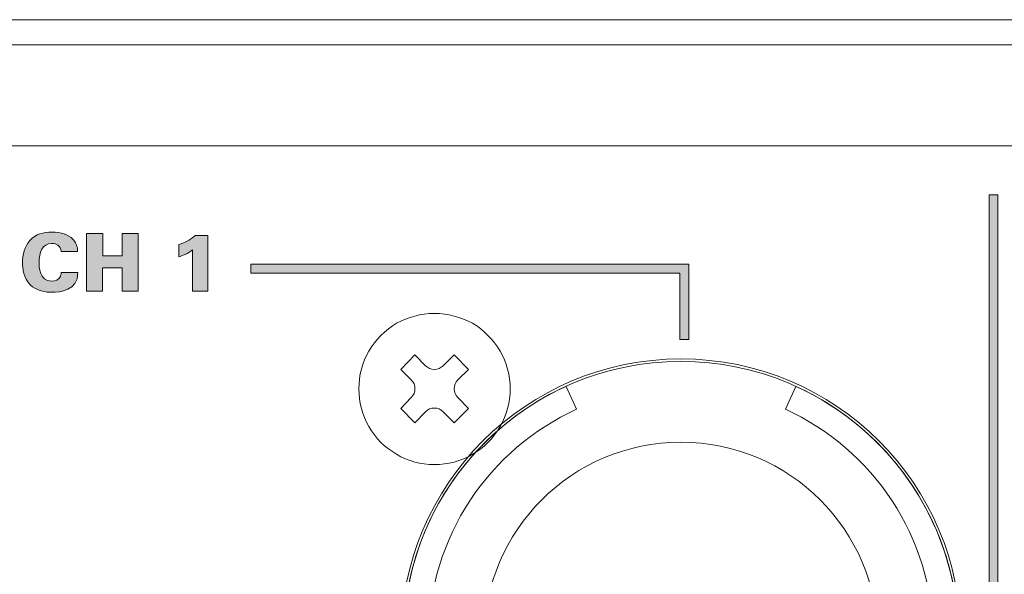
# Model space of a CAD drawing. Units: millimetres. Extents: x 0 to 482, y 0 to 148.
# Drawn here: x 292 to 331, y 22 to 44 of the extents above; entities that cross this region are included whole.
import ezdxf

# ---------------------------------------------------------------- set-up
doc = ezdxf.new("R2010")
doc.units = ezdxf.units.MM
doc.header["$MEASUREMENT"] = 0
doc.layers.add('Hatch', color=7, linetype='Continuous', lineweight=15)
doc.layers.add('Visible', color=7, linetype='Continuous', lineweight=15)

msp = doc.modelspace()

# ---------------------------------------------------------------- hatches: boundary and pattern name
at = {"layer": 'Hatch', "true_color": 0xbbbaba}
h = msp.add_hatch(color=9, dxfattribs=at)
edge = h.paths.add_edge_path()
edge.add_spline(control_points=[(330.074, 11.61), (330.202, 11.474), (330.319, 11.325), (330.427, 11.165)], knot_values=[3, 3, 3, 3, 4, 4, 4, 4], degree=3, periodic=0)
edge.add_spline(control_points=[(330.427, 11.165), (330.427, 11.165), (330.427, 37.059), (330.427, 37.059)], knot_values=[0, 0, 0, 0, 1, 1, 1, 1], degree=3, periodic=0)
edge.add_spline(control_points=[(330.427, 37.059), (330.427, 37.059), (330.074, 37.059), (330.074, 37.059)], knot_values=[1, 1, 1, 1, 2, 2, 2, 2], degree=3, periodic=0)
edge.add_spline(control_points=[(330.074, 37.059), (330.074, 37.059), (330.074, 11.61), (330.074, 11.61)], knot_values=[2, 2, 2, 2, 3, 3, 3, 3], degree=3, periodic=0)
h = msp.add_hatch(color=9, dxfattribs=at)
edge = h.paths.add_edge_path()
edge.add_spline(control_points=[(293.953, 34.804), (293.953, 34.804), (293.299, 34.804), (293.299, 34.804)], knot_values=[12, 12, 12, 12, 13, 13, 13, 13], degree=3, periodic=0)
edge.add_spline(control_points=[(293.299, 34.804), (293.27, 35.036), (293.109, 35.121), (292.928, 35.121), (292.544, 35.121), (292.426, 34.769), (292.426, 34.35), (292.426, 34.21), (292.429, 33.632), (292.921, 33.632), (293.258, 33.632), (293.293, 33.877), (293.306, 33.966)], knot_values=[0, 0, 0, 0, 1, 1, 1, 2, 2, 2, 3, 3, 3, 4, 4, 4, 4], degree=3, periodic=0)
edge.add_spline(control_points=[(293.306, 33.966), (293.306, 33.966), (293.966, 33.966), (293.966, 33.966)], knot_values=[4, 4, 4, 4, 5, 5, 5, 5], degree=3, periodic=0)
edge.add_spline(control_points=[(293.966, 33.966), (293.963, 33.248), (293.233, 33.187), (292.934, 33.187), (292.712, 33.187), (292.318, 33.226), (292.064, 33.493)], knot_values=[5, 5, 5, 5, 6, 6, 6, 7, 7, 7, 7], degree=3, periodic=0)
edge.add_spline(control_points=[(292.064, 33.493), (291.813, 33.759), (291.768, 34.124), (291.768, 34.363), (291.768, 34.677), (291.841, 34.991), (292.057, 35.236)], knot_values=[7, 7, 7, 7, 8, 8, 8, 9, 9, 9, 9], degree=3, periodic=0)
edge.add_spline(control_points=[(292.057, 35.236), (292.292, 35.503), (292.594, 35.573), (292.928, 35.573), (293.299, 35.573), (293.582, 35.484), (293.763, 35.293)], knot_values=[9, 9, 9, 9, 10, 10, 10, 11, 11, 11, 11], degree=3, periodic=0)
edge.add_spline(control_points=[(293.763, 35.293), (293.947, 35.097), (293.951, 34.89), (293.953, 34.804)], knot_values=[11, 11, 11, 11, 12, 12, 12, 12], degree=3, periodic=0)
for points in [[(294.305, 33.232), (294.305, 35.525), (294.947, 35.525), (294.947, 34.629), (295.712, 34.629), (295.712, 35.525), (296.357, 35.525), (296.357, 33.232), (295.712, 33.232), (295.712, 34.16), (294.943, 34.16), (294.943, 33.232)], [(300.816, 34.299), (318.175, 34.299), (318.175, 31.319), (317.822, 31.319), (317.822, 33.946), (300.816, 33.946)]]:
    msp.add_hatch(color=9, dxfattribs=at).paths.add_polyline_path(points)
h = msp.add_hatch(color=9, dxfattribs=at)
edge = h.paths.add_edge_path()
edge.add_spline(control_points=[(298.506, 33.232), (298.506, 33.232), (298.506, 34.868), (298.506, 34.868)], knot_values=[6, 6, 6, 6, 7, 7, 7, 7], degree=3, periodic=0)
edge.add_spline(control_points=[(298.506, 34.868), (298.338, 34.728), (298.074, 34.623), (297.969, 34.594)], knot_values=[0, 0, 0, 0, 1, 1, 1, 1], degree=3, periodic=0)
edge.add_spline(control_points=[(297.969, 34.594), (297.969, 34.594), (297.969, 35.083), (297.969, 35.083)], knot_values=[1, 1, 1, 1, 2, 2, 2, 2], degree=3, periodic=0)
edge.add_spline(control_points=[(297.969, 35.083), (298.223, 35.163), (298.369, 35.233), (298.605, 35.436)], knot_values=[2, 2, 2, 2, 3, 3, 3, 3], degree=3, periodic=0)
edge.add_spline(control_points=[(298.605, 35.436), (298.605, 35.436), (299.119, 35.436), (299.119, 35.436)], knot_values=[3, 3, 3, 3, 4, 4, 4, 4], degree=3, periodic=0)
edge.add_spline(control_points=[(299.119, 35.436), (299.119, 35.436), (299.119, 33.232), (299.119, 33.232)], knot_values=[4, 4, 4, 4, 5, 5, 5, 5], degree=3, periodic=0)
edge.add_spline(control_points=[(299.119, 33.232), (299.119, 33.232), (298.506, 33.232), (298.506, 33.232)], knot_values=[5, 5, 5, 5, 6, 6, 6, 6], degree=3, periodic=0)

# ---------------------------------------------------------------- linework, layer by layer
at = {"layer": 'Visible'}
for p, q in [((454.9, 43), (182.166, 43)), ((182.166, 43), (457, 43)), ((294.305, 35.525), (294.947, 35.525)), ((294.305, 33.232), (294.305, 35.525)), ((294.947, 35.525), (294.947, 34.629)), ((295.712, 34.629), (295.712, 35.525)), ((295.712, 35.525), (296.357, 35.525)), ((296.357, 35.525), (296.357, 33.232)), ((294.947, 34.629), (295.712, 34.629)), ((295.712, 34.16), (294.943, 34.16)), ((294.943, 34.16), (294.943, 33.232)), ((295.712, 33.232), (295.712, 34.16)), ((300.816, 33.946), (300.816, 34.299)), ((300.816, 34.299), (318.175, 34.299)), ((318.175, 34.299), (318.175, 31.319)), ((317.822, 33.946), (300.816, 33.946)), ((317.822, 31.319), (317.822, 33.946)), ((294.943, 33.232), (294.305, 33.232)), ((296.357, 33.232), (295.712, 33.232)), ((318.175, 31.319), (317.822, 31.319))]:
    msp.add_line(p, q, dxfattribs=at)
for points in [[(457.1, 44), (457.1, 44), (305.732, 44), (182.155, 44)], [(182.155, 44), (304.374, 44), (454.5, 44), (454.5, 44)], [(182.166, 43), (305.741, 43), (457.1, 43), (457.1, 43)], [(351.219, 39), (351.219, 39), (247.351, 39), (182.212, 39)], [(330.427, 37.059), (330.427, 37.059), (330.074, 37.059), (330.074, 37.059)], [(330.074, 37.059), (330.074, 37.059), (330.074, 11.61), (330.074, 11.61)], [(330.427, 11.165), (330.427, 11.165), (330.427, 37.059), (330.427, 37.059)], [(293.763, 35.293), (293.947, 35.097), (293.951, 34.89), (293.953, 34.804)], [(297.969, 35.083), (298.223, 35.163), (298.369, 35.233), (298.605, 35.436)], [(298.605, 35.436), (298.605, 35.436), (299.119, 35.436), (299.119, 35.436)], [(299.119, 35.436), (299.119, 35.436), (299.119, 33.232), (299.119, 33.232)], [(293.953, 34.804), (293.953, 34.804), (293.299, 34.804), (293.299, 34.804)], [(297.969, 34.594), (297.969, 34.594), (297.969, 35.083), (297.969, 35.083)], [(298.506, 34.868), (298.338, 34.728), (298.074, 34.623), (297.969, 34.594)], [(298.506, 33.232), (298.506, 33.232), (298.506, 34.868), (298.506, 34.868)], [(293.306, 33.966), (293.306, 33.966), (293.966, 33.966), (293.966, 33.966)], [(299.119, 33.232), (299.119, 33.232), (298.506, 33.232), (298.506, 33.232)], [(308.09, 32.35), (307.55, 32.35), (307.052, 32.205), (306.595, 31.956)], [(309.604, 31.956), (309.127, 32.205), (308.629, 32.35), (308.09, 32.35)], [(306.595, 31.956), (306.139, 31.686), (305.765, 31.312), (305.495, 30.856)], [(310.704, 30.856), (310.414, 31.312), (310.061, 31.686), (309.604, 31.956)], [(306.761, 30.129), (306.761, 30.129), (307.322, 30.71), (307.322, 30.71)], [(307.322, 30.71), (307.322, 30.71), (307.737, 30.275), (307.737, 30.275)], [(308.442, 30.275), (308.442, 30.275), (308.878, 30.71), (308.878, 30.71)], [(308.878, 30.71), (308.878, 30.71), (309.439, 30.129), (309.439, 30.129)], [(307.177, 29.715), (307.177, 29.715), (306.761, 30.129), (306.761, 30.129)], [(307.737, 30.275), (307.932, 30.081), (308.247, 30.081), (308.442, 30.275)], [(309.439, 30.129), (309.439, 30.129), (309.023, 29.715), (309.023, 29.715)], [(307.177, 29.009), (307.371, 29.204), (307.371, 29.52), (307.177, 29.715)], [(309.023, 29.715), (308.828, 29.52), (308.828, 29.204), (309.023, 29.009)], [(313.726, 28.546), (313.726, 28.546), (313.312, 29.456), (313.312, 29.456)], [(322.415, 29.456), (322.415, 29.456), (322.002, 28.546), (322.002, 28.546)], [(306.761, 28.573), (306.761, 28.573), (307.177, 29.009), (307.177, 29.009)], [(309.023, 29.009), (309.023, 29.009), (309.439, 28.573), (309.439, 28.573)], [(307.322, 28.013), (307.322, 28.013), (306.761, 28.573), (306.761, 28.573)], [(308.442, 28.449), (308.247, 28.644), (307.932, 28.644), (307.737, 28.449)], [(309.439, 28.573), (309.439, 28.573), (308.878, 28.013), (308.878, 28.013)], [(307.737, 28.449), (307.737, 28.449), (307.322, 28.013), (307.322, 28.013)], [(308.878, 28.013), (308.878, 28.013), (308.442, 28.449), (308.442, 28.449)], [(305.495, 27.867), (305.765, 27.391), (306.139, 27.017), (306.595, 26.768)], [(309.604, 26.768), (310.061, 27.017), (310.414, 27.391), (310.704, 27.867)]]:
    msp.add_open_spline(points, degree=3, dxfattribs=at)
for points, knots in [([(292.057, 35.236), (292.292, 35.503), (292.594, 35.573), (292.928, 35.573), (293.299, 35.573), (293.582, 35.484), (293.763, 35.293)], [9, 9, 9, 9, 10, 10, 10, 11, 11, 11, 11]), ([(292.064, 33.493), (291.813, 33.759), (291.768, 34.124), (291.768, 34.363), (291.768, 34.677), (291.841, 34.991), (292.057, 35.236)], [7, 7, 7, 7, 8, 8, 8, 9, 9, 9, 9]), ([(293.299, 34.804), (293.27, 35.036), (293.109, 35.121), (292.928, 35.121), (292.544, 35.121), (292.426, 34.769), (292.426, 34.35), (292.426, 34.21), (292.429, 33.632), (292.921, 33.632), (293.258, 33.632), (293.293, 33.877), (293.306, 33.966)], [0, 0, 0, 0, 1, 1, 1, 2, 2, 2, 3, 3, 3, 4, 4, 4, 4]), ([(293.966, 33.966), (293.963, 33.248), (293.233, 33.187), (292.934, 33.187), (292.712, 33.187), (292.318, 33.226), (292.064, 33.493)], [5, 5, 5, 5, 6, 6, 6, 7, 7, 7, 7]), ([(305.495, 30.856), (305.226, 30.4), (305.101, 29.901), (305.101, 29.362), (305.101, 28.822), (305.226, 28.324), (305.495, 27.867)], [2, 2, 2, 2, 3, 3, 3, 4, 4, 4, 4]), ([(310.704, 27.867), (310.953, 28.324), (311.098, 28.822), (311.098, 29.362), (311.098, 29.901), (310.953, 30.4), (310.704, 30.856)], [8, 8, 8, 8, 9, 9, 9, 10, 10, 10, 10]), ([(306.764, 19.443), (306.764, 13.313), (311.734, 8.343), (317.864, 8.343), (323.995, 8.343), (328.964, 13.313), (328.964, 19.443), (328.964, 25.574), (323.995, 30.543), (317.864, 30.543), (311.734, 30.543), (306.764, 25.574), (306.764, 19.443), (306.764, 19.443), (306.764, 19.443), (306.764, 19.443), (306.764, 19.443), (306.764, 19.443), (306.764, 19.443)], [0, 0, 0, 0, 1, 1, 1, 2, 2, 2, 3, 3, 3, 4, 4, 4, 5, 5, 5, 6, 6, 6, 6]), ([(328.864, 19.443), (328.864, 25.518), (323.939, 30.443), (317.864, 30.443), (311.789, 30.443), (306.864, 25.518), (306.864, 19.443), (306.864, 13.368), (311.789, 8.443), (317.864, 8.443), (323.939, 8.443), (328.864, 13.368), (328.864, 19.443)], [0, 0, 0, 0, 1, 1, 1, 2, 2, 2, 3, 3, 3, 4, 4, 4, 4]), ([(313.312, 29.456), (309.509, 27.725), (306.864, 23.894), (306.864, 19.443), (306.864, 13.368), (311.789, 8.443), (317.864, 8.443), (323.939, 8.443), (328.865, 13.368), (328.865, 19.443), (328.865, 23.894), (326.219, 27.725), (322.415, 29.456)], [6, 6, 6, 6, 7, 7, 7, 8, 8, 8, 9, 9, 9, 10, 10, 10, 10]), ([(322.002, 28.546), (325.459, 26.972), (327.864, 23.489), (327.864, 19.443), (327.864, 13.92), (323.387, 9.442), (317.864, 9.442), (312.341, 9.442), (307.864, 13.92), (307.864, 19.443), (307.864, 23.489), (310.269, 26.972), (313.726, 28.546)], [1, 1, 1, 1, 2, 2, 2, 3, 3, 3, 4, 4, 4, 5, 5, 5, 5]), ([(325.664, 19.443), (325.664, 23.75), (322.172, 27.242), (317.864, 27.242), (313.557, 27.242), (310.064, 23.75), (310.064, 19.443), (310.064, 15.134), (313.557, 11.642), (317.864, 11.642), (322.172, 11.642), (325.664, 15.134), (325.664, 19.443)], [0, 0, 0, 0, 1, 1, 1, 2, 2, 2, 3, 3, 3, 4, 4, 4, 4]), ([(306.595, 26.768), (307.052, 26.477), (307.55, 26.353), (308.09, 26.353), (308.629, 26.353), (309.127, 26.477), (309.604, 26.768)], [5, 5, 5, 5, 6, 6, 6, 7, 7, 7, 7])]:
    msp.add_open_spline(points, degree=3, knots=knots, dxfattribs=at)

doc.saveas('drawing.dxf')
